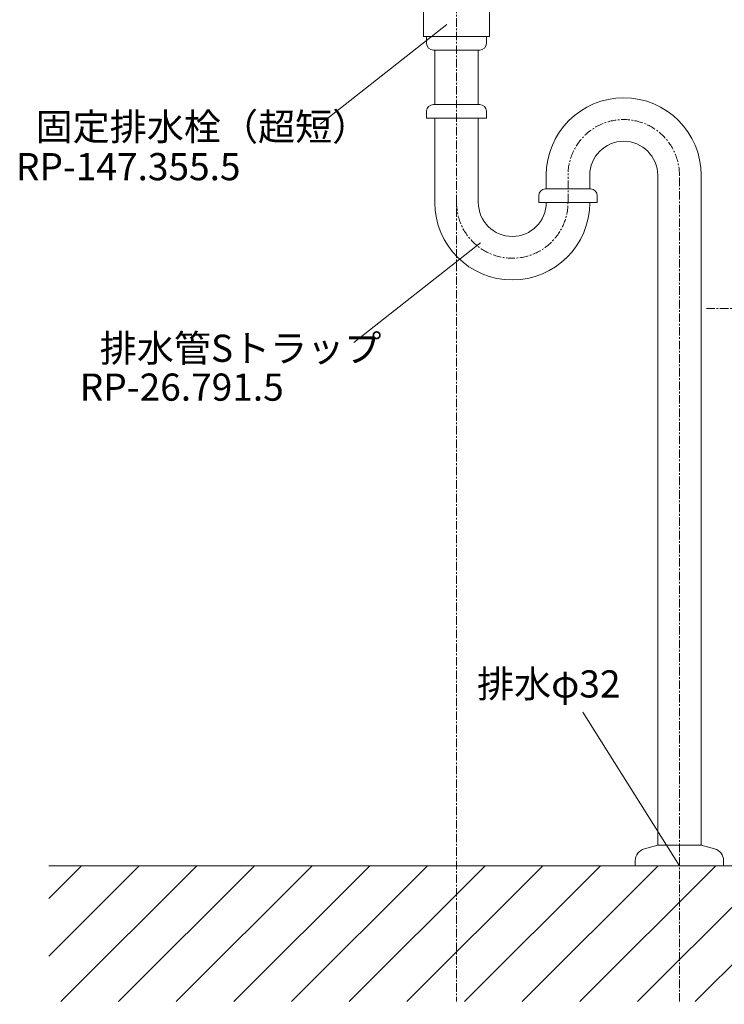
# Model space of a CAD drawing. Units: millimetres. Extents: x 469 to 4669, y 21 to 2991.
# Drawn here: x 2948 to 3466, y 660 to 1384 of the extents above; entities that cross this region are included whole.
import ezdxf

# ---------------------------------------------------------------- set-up
doc = ezdxf.new("R2010")
doc.units = ezdxf.units.MM
doc.linetypes.add('CENTER1', pattern=[10, 6.25, -1.25, 1.25, -1.25])
doc.layers.get('0').update_dxf_attribs({"lineweight": 5})
for name, color, linetype, lineweight in [('中心線', 1, 'CENTER1', 0), ('太線', 4, 'Continuous', 15), ('寸法', 3, 'Continuous', 5), ('文字', 4, 'Continuous', 15), ('細線', 7, 'Continuous', 9), ('配管', 31, 'Continuous', 15)]:
    doc.layers.add(name, color=color, linetype=linetype, lineweight=lineweight)
doc.styles.add('japanese', font='romans.shx', dxfattribs={"bigfont": 'bigfont.shx'})
doc.dimstyles.new('KIHON', dxfattribs={"dimscale": 10, "dimtxt": 2.5, "dimasz": 2.5, "dimexe": 0, "dimexo": 2, "dimgap": 1, "dimtad": 1, "dimdec": 0, "dimdsep": 46, "dimtxsty": 'japanese', "dimblk": 'OPEN30', "dimcen": 2.5, "dimadec": 0, "dimazin": 0, "dimtfac": 1, "dimtdec": 0, "dimtmove": 0, "dimatfit": 0, "dimfxl": 1, "dimarcsym": 0})

# ---------------------------------------------------------------- blocks, each defined once
blk = doc.blocks.new('_Open30')
at = {"color": 0, "linetype": 'ByBlock', "lineweight": -2}
for p, q in [((-1, 0.268), (0, 0)), ((0, 0), (-1, -0.268)), ((0, 0), (-1, 0))]:
    blk.add_line(p, q, dxfattribs=at)
blk = doc.blocks.new('*D12')
at = {"layer": 'Defpoints', "color": 0}
for p in [(3269.04, 662.02), (3433.04, 662.02), (3433.04, 574.96)]:
    blk.add_point(p, dxfattribs=at)
at = {"layer": '寸法', "color": 0, "lineweight": -2}
for p, q in [((3269.04, 642.02), (3269.04, 574.96)), ((3433.04, 642.02), (3433.04, 574.96)), ((3244.04, 574.96), (3219.04, 574.96)), ((3269.04, 574.96), (3433.04, 574.96)), ((3458.04, 574.96), (4166.53, 574.96))]:
    blk.add_line(p, q, dxfattribs=at)
at = {"layer": '寸法', "color": 0, "lineweight": -2, "xscale": 25, "yscale": 25, "zscale": 25}
blk.add_blockref('_Open30', (3269.04, 574.96), dxfattribs=at)
at = {"layer": '寸法', "color": 0, "lineweight": -2, "xscale": 25, "yscale": 25, "zscale": 25, "rotation": 180}
blk.add_blockref('_Open30', (3433.04, 574.96), dxfattribs=at)
at = {"layer": '寸法', "color": 0, "insert": (3827.01, 597.46), "char_height": 25, "attachment_point": 5, "style": 'japanese'}
blk.add_mtext('164：Sトラップ（RP-26.791.5）排水位置', dxfattribs=at)

msp = doc.modelspace()

# ---------------------------------------------------------------- linework, layer by layer
at = {"layer": '中心線'}
for p, q in [((3269.043862, 1735.5372493), (3269.043862, 662.024495)), ((3351.043862, 1249.9454929), (3351.043862, 1270.9454929)), ((3433.043862, 662.024495), (3433.043862, 1269.9454929)), ((3669.043862, 1172.024495), (3452.8409962, 1172.024495))]:
    msp.add_line(p, q, dxfattribs=at)
for centre, start, end in [((3392.043862, 1269.9454929), 0, 180), ((3310.043862, 1249.9454929), 180, 0)]:
    msp.add_arc(centre, 41, start, end, dxfattribs=at)
at = {"layer": '太線'}
msp.add_line((3569.043862, 762.024495), (2969.043862, 762.024495), dxfattribs=at)
at = {"layer": '文字'}
for p, q in [((3261.971267, 1380.85007), (3168.568089, 1307.5890085)), ((3286.7516537, 1220.2141177), (3193.3484757, 1146.9530562)), ((3361.986179, 874.9331636), (3433.043862, 762.024495))]:
    msp.add_line(p, q, dxfattribs=at)
at = {"layer": '細線'}
for p, q in [((2969.043862, 695.5631204), (3035.5052366, 762.024495)), ((2969.043862, 737.9895272), (2993.0788298, 762.024495)), ((2977.9316435, 662.024495), (3077.9316435, 762.024495)), ((3020.3580504, 662.024495), (3120.3580504, 762.024495)), ((3062.7844572, 662.024495), (3162.7844572, 762.024495)), ((3105.2108641, 662.024495), (3205.2108641, 762.024495)), ((3147.637271, 662.024495), (3247.637271, 762.024495)), ((3190.0636779, 662.024495), (3290.0636779, 762.024495)), ((3232.4900847, 662.024495), (3332.4900847, 762.024495)), ((3274.9164916, 662.024495), (3374.9164916, 762.024495)), ((3317.3428985, 662.024495), (3417.3428985, 762.024495)), ((3359.7693053, 662.024495), (3459.7693053, 762.024495)), ((3402.1957122, 662.024495), (3502.1957122, 762.024495)), ((3444.6221191, 662.024495), (3544.6221191, 762.024495))]:
    msp.add_line(p, q, dxfattribs=at)
at = {"layer": '配管'}
for p, q in [((3244.702368, 1372.024495), (3244.702368, 1396.024495)), ((3293.385356, 1372.024495), (3293.385356, 1396.024495)), ((3244.702368, 1372.024495), (3293.385356, 1372.024495)), ((3247.043862, 1372.024495), (3291.043862, 1372.024495)), ((3247.043862, 1367.024495), (3247.043862, 1372.024495)), ((3291.043862, 1367.024495), (3291.043862, 1372.024495)), ((3252.043862, 1362.024495), (3286.043862, 1362.024495)), ((3253.043862, 1322.024495), (3253.043862, 1362.024495)), ((3285.043862, 1322.024495), (3285.043862, 1362.024495)), ((3286.043862, 1322.024495), (3252.043862, 1322.024495)), ((3247.043862, 1317.024495), (3247.043862, 1312.024495)), ((3247.043862, 1312.024495), (3291.043862, 1312.024495)), ((3253.043862, 1249.9454929), (3253.043862, 1312.024495)), ((3285.043862, 1249.9454929), (3285.043862, 1312.024495)), ((3291.043862, 1317.024495), (3291.043862, 1312.024495)), ((3335.043862, 1269.9454929), (3335.043862, 1259.9454929)), ((3367.043862, 1269.9454929), (3367.043862, 1259.9204301)), ((3417.043862, 777.024495), (3417.043862, 1269.9454929)), ((3449.043862, 777.024495), (3449.043862, 1269.9454929)), ((3329.543862, 1254.9454929), (3329.543862, 1249.9454929)), ((3367.543862, 1259.9454929), (3334.543862, 1259.9454929)), ((3372.543862, 1254.9454929), (3372.543862, 1249.9454929)), ((3329.543862, 1249.9454929), (3372.543862, 1249.9454929)), ((3407.214462, 774.390695), (3417.043862, 777.024495)), ((3449.043862, 777.024495), (3417.043862, 777.024495)), ((3458.873162, 774.390695), (3449.043862, 777.024495)), ((3400.543862, 765.697395), (3400.543862, 762.024495)), ((3465.543862, 762.024495), (3400.543862, 762.024495)), ((3465.543862, 765.697395), (3465.543862, 762.024495))]:
    msp.add_line(p, q, dxfattribs=at)
for centre, radius, start, end in [((3252.043862, 1367.024495), 5, 180, 270), ((3286.043862, 1367.024495), 5, 270, 0), ((3392.043862, 1269.9454929), 57, 0, 180), ((3252.043862, 1317.024495), 5, 90, 180), ((3286.043862, 1317.024495), 5, 0, 90), ((3392.043862, 1269.9454929), 25, 0, 180), ((3334.543862, 1254.9454929), 5, 90, 180), ((3367.543862, 1254.9454929), 5, 0, 90), ((3310.043862, 1249.9454929), 57, 180, 0), ((3310.043862, 1249.9454929), 25, 180, 0), ((3409.543862, 765.697395), 9, 104.9999999998, 180), ((3456.543862, 765.697395), 9, 0, 75.0000000002)]:
    msp.add_arc(centre, radius, start, end, dxfattribs=at)

# ---------------------------------------------------------------- texts
at = {"layer": '文字', "style": 'japanese'}
for s, p in [('固定排水栓（超短）', (2959.2823601, 1295.6654994)), ('RP-147.355.5', (2944.8466593, 1266.293552)), ('排水管Sトラップ', (3006.4913867, 1132.6984509)), ('RP-26.791.5', (2991.7934232, 1104.10184)), ('排水φ32', (3284.0704404, 885.7423158))]:
    msp.add_text(s, height=20, dxfattribs=at).set_placement(p)

# ---------------------------------------------------------------- dimensions: what is measured, and where the dimension line sits
at = {"layer": '寸法'}
dim = msp.add_linear_dim(base=(3433.043862, 574.9634891), p1=(3269.043862, 662.024495), p2=(3433.043862, 662.024495), text='<>：Sトラップ（RP-26.791.5）排水位置', dimstyle='KIHON', dxfattribs=at)
dim.commit()
dim.dimension.update_dxf_attribs({"geometry": '*D12', "text_midpoint": (3827.0084877, 574.9634891), "dimtype": 160})

doc.saveas('drawing.dxf')
